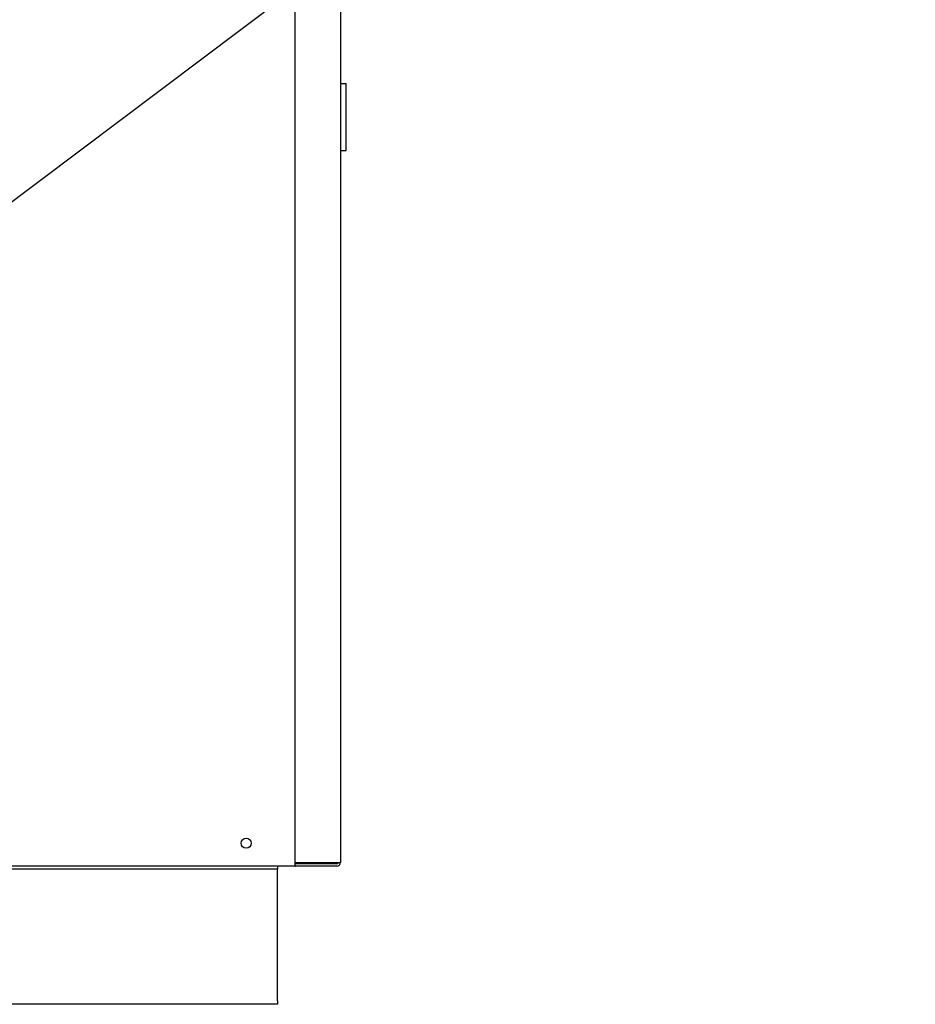
# Model space of a CAD drawing. Extents: x 1.2 to 13.8, y 1.7 to 9.8.
# Drawn here: x 4.1 to 5.4, y 2.9 to 4.3 of the extents above; entities that cross this region are included whole.
import ezdxf

# ---------------------------------------------------------------- set-up
doc = ezdxf.new("R2010")
doc.units = 0
doc.header["$LTSCALE"] = 0.375
doc.header["$MEASUREMENT"] = 0
doc.layers.get('DEFPOINTS').update_dxf_attribs({"linetype": 'CONTINUOUS', "lineweight": 18})
doc.layers.add('1', color=1, linetype='CONTINUOUS', lineweight=30)
doc.layers.add('DIM', color=7, linetype='CONTINUOUS', lineweight=18)
doc.styles.get("Standard").update_dxf_attribs({"font": 'arial.ttf'})
doc.dimstyles.get("Standard").update_dxf_attribs({"dimtxt": 0.08, "dimasz": 0.08, "dimexe": 0.045, "dimexo": 0.045, "dimgap": 0.045, "dimtad": 0, "dimtih": 1, "dimtoh": 1, "dimdec": 4, "dimlfac": 15.114391, "dimzin": 0, "dimdsep": 46, "dimlunit": 5, "dimtxsty": 'Standard', "dimcen": 0.09, "dimclrd": 256, "dimclre": 256, "dimclrt": 256, "dimadec": 0, "dimazin": 0, "dimtfac": 1, "dimtdec": 4, "dimtofl": 0, "dimtmove": 0, "dimatfit": 3, "dimfxl": 0, "dimfrac": 2, "dimtolj": 1, "dimtzin": 0, "dimarcsym": 0})

# ---------------------------------------------------------------- blocks, each defined once
blk = doc.blocks.new('*D42')
at = {"layer": 'DEFPOINTS', "color": 0}
for p in [(3.9706, 3.9682), (3.8384, 3.8688)]:
    blk.add_point(p, dxfattribs=at)
at = {"layer": 'DIM', "lineweight": -2}
for p, q in [((4.7769, 4.5749), (4.0345, 4.0163)), ((4.8591, 4.5749), (4.7769, 4.5749)), ((3.9045, 3.8285), (3.9045, 4.0085)), ((3.8145, 3.9185), (3.9945, 3.9185))]:
    blk.add_line(p, q, dxfattribs=at)
at = {"layer": 'DIM'}
blk.add_solid([(4.0265, 4.027), (4.0425, 4.0057), (3.9706, 3.9682)], dxfattribs=at)
at = {"layer": 'DIM', "insert": (5.156, 4.5749), "char_height": 0.08, "attachment_point": 5}
blk.add_mtext('\\A1;2-1/2 NPT\\PWATER\\P(2 PLCS.)', dxfattribs=at)

msp = doc.modelspace()

# ---------------------------------------------------------------- linework, layer by layer
at = {"layer": '1', "color": 7, "linetype": 'Continuous', "lineweight": 25}
for p, q in [((4.5044374, 5.3378277), (4.5044374, 3.1007545)), ((4.5705995, 4.5242322), (4.5705995, 3.1059151)), ((4.5705995, 4.2332003), (4.5788697, 4.2332003)), ((4.5788697, 4.1360743), (4.5788697, 4.2332003)), ((4.5705995, 4.1360743), (4.5788697, 4.1360743)), ((4.4917342, 3.1007545), (2.6312226, 3.1007545)), ((2.6601686, 3.0967847), (4.4796266, 3.0967847)), ((4.4796266, 3.1007545), (4.4796266, 3.0967847)), ((4.4796266, 3.0951445), (4.4796266, 3.0967847)), ((4.4796266, 2.9056054), (4.4796266, 3.0951445)), ((4.5044374, 3.1007545), (4.4917342, 3.1007545)), ((4.5044374, 3.1059151), (4.5705995, 3.1059151)), ((4.5654388, 3.1038641), (4.5054629, 3.1038641)), ((4.5654388, 3.1007545), (4.5054629, 3.1007545)), ((4.4796266, 2.9006848), (2.6601686, 2.9006848)), ((4.4796266, 2.9056054), (4.4796266, 2.9006848))]:
    msp.add_line(p, q, dxfattribs=at)
msp.add_circle((4.4341401, 3.1338355), 0.0072117, dxfattribs=at)
for centre, radius, start, end in [((4.5054629, 3.1059151), 0.002051, 240, 270), ((4.5054629, 3.1059151), 0.0051606, 258.5380018, 270), ((4.5654388, 3.1059151), 0.0051606, 270, 0), ((4.5654388, 3.1059151), 0.002051, 270, 0)]:
    msp.add_arc(centre, radius, start, end, dxfattribs=at)

# ---------------------------------------------------------------- dimensions: what is measured, and where the dimension line sits
at = {"layer": 'DIM'}
dim = msp.add_diameter_dim_2p(p1=(3.8384264, 3.8687622), p2=(3.9705985, 3.9682079), text='2-1/2 NPT\\PWATER\\P(2 PLCS.)', dimstyle='Standard', override={"dimpost": '\\X'}, dxfattribs=at)
dim.commit()
dim.dimension.update_dxf_attribs({"geometry": '*D42', "text_midpoint": (5.1560166, 4.5748725), "dimtype": 163})

doc.saveas('drawing.dxf')
